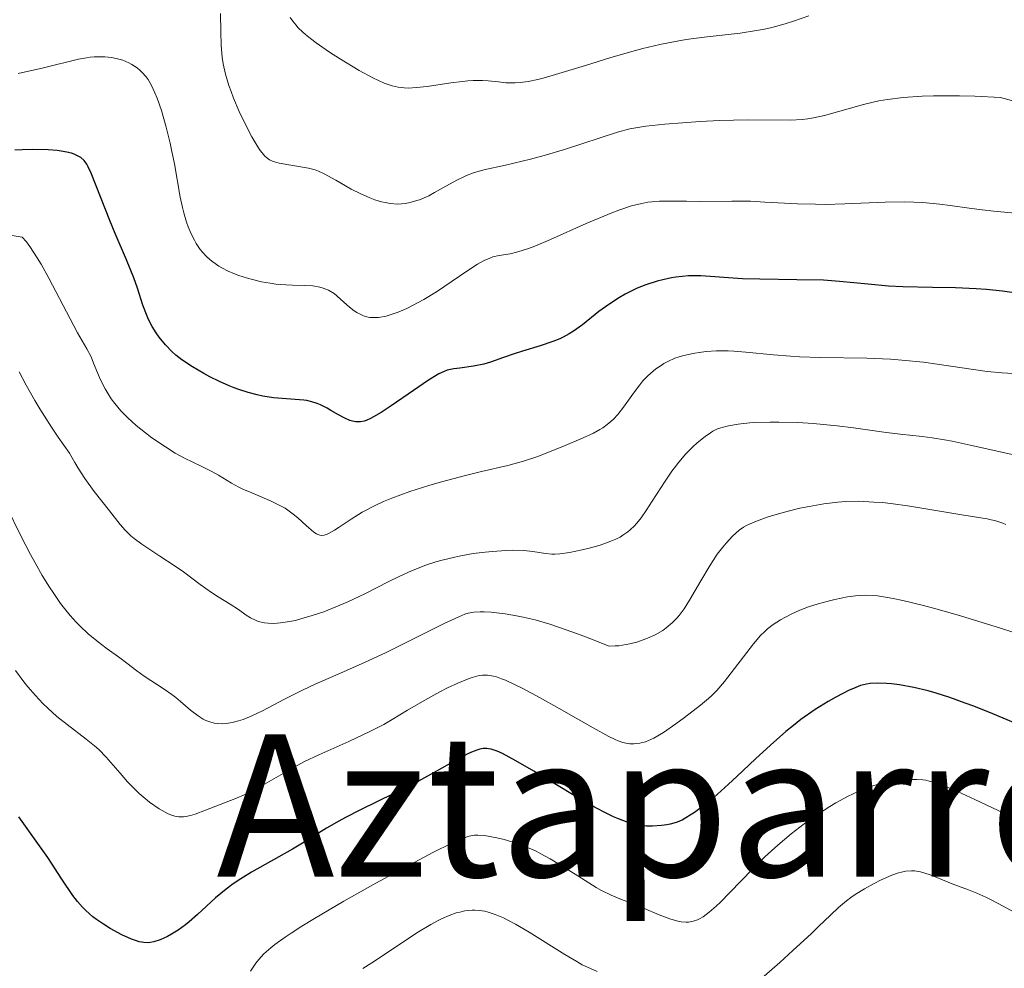
# Model space of a CAD drawing. Units: metres. Extents: x 678542 to 680471, y 4752074 to 4753937.
# Drawn here: x 678641 to 678721, y 4753395 to 4753471 of the extents above; entities that cross this region are included whole.
import ezdxf
from ezdxf.enums import TextEntityAlignment as Align

# ---------------------------------------------------------------- set-up
doc = ezdxf.new("R2010")
doc.units = ezdxf.units.M
doc.header["$MEASUREMENT"] = 0
for name, color, linetype, lineweight in [('Curva de nivel directora', 30, 'Continuous', 30), ('Curva de nivel intermedia', 30, 'Continuous', 0), ('Texto de Área (paraje) menor', 7, 'Continuous', 0)]:
    doc.layers.add(name, color=color, linetype=linetype, lineweight=lineweight)
doc.styles.add('Style-Arial', font='arial.ttf')

msp = doc.modelspace()

# ---------------------------------------------------------------- linework, layer by layer
at = {"layer": 'Curva de nivel directora', "color": 30, "linetype": 'Continuous', "lineweight": 30, "flags": 128}
for points, elevation in [([(678696.56, 4753450.59), (678695.56, 4753450.59), (678695.06, 4753450.55), (678694.55, 4753450.49), (678694.2, 4753450.43), (678693.5, 4753450.29), (678693.03, 4753450.17), (678692.1, 4753449.87), (678691.42, 4753449.59), (678690.76, 4753449.29), (678690.44, 4753449.12), (678689.98, 4753448.85), (678689.11, 4753448.29), (678688.32, 4753447.71), (678686.98, 4753446.64), (678686.26, 4753446.12), (678685.92, 4753445.9), (678685.42, 4753445.63), (678685.15, 4753445.5), (678684.58, 4753445.28), (678683.58, 4753444.95), (678682.14, 4753444.52), (678681.47, 4753444.3), (678680.59, 4753443.99), (678679.55, 4753443.61), (678679.02, 4753443.46), (678678.17, 4753443.29), (678677.06, 4753443.14), (678676.58, 4753443.08), (678676.04, 4753442.96), (678675.79, 4753442.87), (678675.37, 4753442.67), (678674.53, 4753442.15), (678673.33, 4753441.33), (678671.52, 4753440.08), (678670.7, 4753439.55), (678670.1, 4753439.2), (678669.84, 4753439.06), (678669.49, 4753438.91), (678669.33, 4753438.86), (678669.03, 4753438.8), (678668.81, 4753438.79), (678668.67, 4753438.79), (678668.39, 4753438.84), (678668.17, 4753438.91), (678667.72, 4753439.11), (678667.25, 4753439.36), (678666.64, 4753439.72), (678666.35, 4753439.89), (678665.79, 4753440.17), (678665.52, 4753440.28), (678665.11, 4753440.41), (678664.69, 4753440.51), (678664.46, 4753440.55), (678662, 4753440.74), (678661.13, 4753440.88), (678660.67, 4753440.98), (678659.95, 4753441.17), (678659.2, 4753441.41), (678658.81, 4753441.55), (678658.42, 4753441.7), (678657.64, 4753442.05), (678656.86, 4753442.43), (678656.36, 4753442.69), (678655.45, 4753443.23), (678654.59, 4753443.81), (678654.11, 4753444.19), (678653.81, 4753444.46), (678653.27, 4753445.02), (678652.76, 4753445.65), (678652.52, 4753445.98), (678652.19, 4753446.51), (678651.9, 4753447.06), (678651.78, 4753447.34), (678651.44, 4753448.23), (678651, 4753449.61), (678650.7, 4753450.44), (678650.11, 4753451.89), (678649.2, 4753454.02), (678648.75, 4753455.08), (678647.26, 4753458.91), (678647.02, 4753459.41), (678646.89, 4753459.63), (678646.68, 4753459.92), (678646.41, 4753460.16), (678646.26, 4753460.26), (678645.88, 4753460.44), (678645.66, 4753460.52), (678645.28, 4753460.61), (678644.83, 4753460.69), (678644.5, 4753460.73), (678643.77, 4753460.79), (678642.54, 4753460.82), (678641.67, 4753460.8), (678641.07, 4753460.77)], 1325), ([(678722.27, 4753449.18), (678720.96, 4753449.37), (678719.67, 4753449.5), (678718.82, 4753449.55), (678717.15, 4753449.62), (678715.29, 4753449.66), (678712.89, 4753449.71), (678711.74, 4753449.77), (678710.09, 4753449.92), (678707.78, 4753450.15), (678706.49, 4753450.24), (678704.32, 4753450.29), (678701.32, 4753450.33), (678699.93, 4753450.37), (678696.56, 4753450.59)], 1325), ([(678723.51, 4753413.78), (678720.17, 4753415.18), (678718.65, 4753415.79), (678717.95, 4753416.05), (678716.7, 4753416.5), (678715.6, 4753416.85), (678714.95, 4753417.04), (678713.78, 4753417.32), (678712.64, 4753417.52), (678711.97, 4753417.6), (678711.57, 4753417.63), (678710.86, 4753417.66), (678710.25, 4753417.63), (678709.95, 4753417.58), (678709.47, 4753417.46), (678708.9, 4753417.24), (678708.57, 4753417.09), (678707.48, 4753416.54), (678706.85, 4753416.18), (678705.8, 4753415.52), (678704.65, 4753414.71), (678704.05, 4753414.24), (678703.44, 4753413.74), (678702.19, 4753412.65), (678700.97, 4753411.53), (678699.47, 4753410.11), (678698.81, 4753409.5), (678697.61, 4753408.42), (678696.99, 4753407.91), (678696.06, 4753407.21), (678695.36, 4753406.76), (678695.05, 4753406.59), (678694.56, 4753406.39), (678694.08, 4753406.26), (678693.81, 4753406.21), (678693.38, 4753406.15), (678692.65, 4753406.1), (678692.16, 4753406.1), (678691.89, 4753406.12), (678691.43, 4753406.19), (678690.89, 4753406.32), (678690.59, 4753406.42), (678689.89, 4753406.69), (678689.5, 4753406.86), (678688.84, 4753407.18), (678688.11, 4753407.56), (678686.46, 4753408.5), (678683.05, 4753410.54), (678681.61, 4753411.39), (678680.52, 4753411.97), (678680.09, 4753412.16), (678679.6, 4753412.32), (678679.38, 4753412.36), (678679.24, 4753412.37), (678678.96, 4753412.37), (678678.7, 4753412.32), (678678.52, 4753412.28), (678678.14, 4753412.13), (678677.78, 4753411.97), (678676.96, 4753411.54), (678674.94, 4753410.4), (678673.74, 4753409.74), (678671.74, 4753408.73), (678669.04, 4753407.42), (678667.82, 4753406.79), (678667.28, 4753406.5), (678666.29, 4753405.92), (678664.48, 4753404.81), (678663.53, 4753404.24), (678660.23, 4753402.38), (678659.15, 4753401.71)], 1350), ([(678659.15, 4753401.71), (678658.64, 4753401.36), (678658.17, 4753401.01), (678657.3, 4753400.29), (678655.84, 4753398.95), (678655.19, 4753398.37), (678654.89, 4753398.12), (678654.3, 4753397.69), (678653.75, 4753397.35), (678653.42, 4753397.17), (678652.83, 4753396.9), (678652.31, 4753396.73), (678652.03, 4753396.68), (678651.85, 4753396.66), (678651.5, 4753396.68), (678651.13, 4753396.75), (678650.92, 4753396.82), (678650.52, 4753396.96), (678649.73, 4753397.32), (678648.78, 4753397.82), (678648.24, 4753398.16), (678647.68, 4753398.55), (678647.39, 4753398.77), (678646.83, 4753399.27), (678646.56, 4753399.54), (678646.16, 4753400), (678645.78, 4753400.5), (678644.89, 4753401.82), (678643.74, 4753403.56), (678642.95, 4753404.7), (678641.41, 4753406.85)], 1350)]:
    msp.add_lwpolyline(points, dxfattribs=dict(at, elevation=elevation))
at = {"layer": 'Curva de nivel intermedia', "color": 30, "linetype": 'Continuous', "lineweight": 0, "flags": 128}
for points, elevation in [([(678657.94, 4753467.74), (678657.86, 4753468.26), (678657.77, 4753469.25), (678657.74, 4753470.32), (678657.71, 4753471.81)], 1315), ([(678705.29, 4753471.63), (678704.06, 4753471.2), (678703.39, 4753470.98), (678702.3, 4753470.68), (678701.7, 4753470.54), (678701.07, 4753470.43), (678699.73, 4753470.23), (678696.83, 4753469.89), (678695.37, 4753469.7), (678694.65, 4753469.58), (678693.25, 4753469.3), (678691.88, 4753468.98), (678690.98, 4753468.75), (678689.2, 4753468.23), (678687.22, 4753467.62), (678684.82, 4753466.87), (678683.82, 4753466.58), (678683.37, 4753466.47), (678682.6, 4753466.31), (678681.95, 4753466.23), (678681.55, 4753466.21), (678680.79, 4753466.22), (678680.21, 4753466.28), (678679.37, 4753466.36), (678678.91, 4753466.39), (678678.15, 4753466.39), (678677.73, 4753466.37), (678677.29, 4753466.33), (678676.35, 4753466.21), (678674.43, 4753465.92), (678673.56, 4753465.82), (678672.88, 4753465.79), (678672.56, 4753465.8), (678672.09, 4753465.85), (678671.61, 4753465.97), (678671.35, 4753466.04), (678670.95, 4753466.19), (678670.04, 4753466.62), (678668.94, 4753467.21), (678667.34, 4753468.17), (678666.54, 4753468.69), (678665.46, 4753469.44), (678665, 4753469.79), (678664.6, 4753470.11), (678664.37, 4753470.31), (678663.98, 4753470.68), (678663.82, 4753470.86), (678663.56, 4753471.19), (678663.36, 4753471.5)], 1310), ([(678674.15, 4753448.7), (678673.23, 4753448.19), (678672.77, 4753447.96), (678672.09, 4753447.67), (678671.43, 4753447.44), (678671.11, 4753447.35), (678670.5, 4753447.24), (678670.21, 4753447.22), (678669.8, 4753447.24), (678669.42, 4753447.32), (678669.18, 4753447.41), (678668.73, 4753447.63), (678668.53, 4753447.77), (678668.14, 4753448.06), (678667.45, 4753448.7), (678667.13, 4753448.98), (678666.9, 4753449.16), (678666.45, 4753449.43), (678666.02, 4753449.61), (678665.74, 4753449.69), (678665.17, 4753449.78), (678664.51, 4753449.82), (678663.54, 4753449.84), (678662.99, 4753449.86), (678662.18, 4753449.94), (678661.73, 4753450), (678661.03, 4753450.12), (678660.29, 4753450.3), (678659.9, 4753450.4), (678659.2, 4753450.63), (678658.85, 4753450.76), (678658.33, 4753450.98), (678657.81, 4753451.25), (678657.57, 4753451.39), (678657.09, 4753451.72), (678656.87, 4753451.9), (678656.55, 4753452.19), (678656.26, 4753452.51), (678656.08, 4753452.74), (678655.75, 4753453.22), (678655.61, 4753453.48), (678655.34, 4753454.01), (678655.11, 4753454.56), (678654.97, 4753454.94), (678654.74, 4753455.7), (678654.63, 4753456.12), (678654.45, 4753456.97), (678653.98, 4753459.66), (678653.78, 4753460.65), (678653.63, 4753461.32), (678653.31, 4753462.63), (678652.93, 4753463.98), (678652.59, 4753464.98), (678652.41, 4753465.41), (678652.14, 4753465.98), (678651.85, 4753466.47), (678651.69, 4753466.69), (678651.38, 4753467.04), (678651.22, 4753467.2), (678650.96, 4753467.42), (678650.53, 4753467.7), (678650.3, 4753467.83), (678649.81, 4753468.03), (678649.27, 4753468.18), (678648.89, 4753468.25), (678648.36, 4753468.3), (678648.09, 4753468.32), (678647.49, 4753468.3), (678647.18, 4753468.28), (678646.88, 4753468.23), (678646.24, 4753468.11), (678643.4, 4753467.41), (678641.36, 4753466.97)], 1320), ([(678724.56, 4753464), (678720.79, 4753465.01), (678718.71, 4753465.12), (678717.48, 4753465.16), (678715.37, 4753465.17), (678714.46, 4753465.14), (678712.92, 4753465.03), (678711.66, 4753464.87), (678710.95, 4753464.74), (678709.73, 4753464.46), (678706.56, 4753463.57), (678705.66, 4753463.37), (678705.21, 4753463.3), (678704.75, 4753463.25), (678703.81, 4753463.2), (678700.33, 4753463.22), (678698.07, 4753463.16), (678696.5, 4753463.08), (678693.66, 4753462.87), (678692.12, 4753462.71), (678691.31, 4753462.58), (678690.81, 4753462.48), (678689.82, 4753462.21), (678685.53, 4753460.82), (678683.89, 4753460.34), (678682.79, 4753460.04), (678680.75, 4753459.55), (678679.01, 4753459.16), (678678.18, 4753458.92), (678677.62, 4753458.71), (678677.33, 4753458.58), (678676.89, 4753458.37), (678675.94, 4753457.84), (678675.03, 4753457.33), (678674.55, 4753457.08), (678673.81, 4753456.76), (678673.3, 4753456.6), (678673.04, 4753456.53), (678672.65, 4753456.46), (678672.05, 4753456.41), (678671.43, 4753456.45), (678671.02, 4753456.53), (678670.74, 4753456.59), (678670.2, 4753456.75), (678669.79, 4753456.9), (678669.01, 4753457.25), (678668.27, 4753457.62), (678667.03, 4753458.33), (678666.09, 4753458.86), (678665.64, 4753459.06), (678665.38, 4753459.16), (678664.83, 4753459.3), (678662.46, 4753459.72), (678662.08, 4753459.81), (678661.91, 4753459.87), (678661.67, 4753459.99), (678661.43, 4753460.16), (678661.31, 4753460.27), (678661.07, 4753460.55), (678660.93, 4753460.73), (678660.72, 4753461.04), (678660.25, 4753461.84), (678659.56, 4753463.17), (678659.23, 4753463.89), (678658.77, 4753464.98), (678658.57, 4753465.5), (678658.4, 4753465.99), (678658.13, 4753466.91), (678657.94, 4753467.74)], 1315), ([(678722.25, 4753455.63), (678720.27, 4753455.82), (678719.31, 4753455.93), (678718.27, 4753456.08), (678716.72, 4753456.3), (678715.88, 4753456.41), (678714.52, 4753456.53), (678713.79, 4753456.57), (678713.04, 4753456.58), (678711.47, 4753456.55), (678708.21, 4753456.42), (678706.61, 4753456.38), (678705.84, 4753456.39), (678704.37, 4753456.43), (678701.73, 4753456.57), (678700.58, 4753456.63), (678699.08, 4753456.65), (678696.57, 4753456.62), (678695.41, 4753456.63), (678693.93, 4753456.65), (678693.22, 4753456.63), (678692.6, 4753456.59), (678692.28, 4753456.55), (678691.78, 4753456.46), (678690.94, 4753456.25), (678689.94, 4753455.92), (678689.36, 4753455.7), (678687.3, 4753454.82), (678684.39, 4753453.53), (678683.14, 4753453), (678682.62, 4753452.81), (678681.77, 4753452.53), (678681.14, 4753452.38), (678680.25, 4753452.24), (678679.75, 4753452.13), (678679.49, 4753452.04), (678679.04, 4753451.84), (678678.5, 4753451.54), (678678.19, 4753451.35), (678677.04, 4753450.58), (678675.17, 4753449.32), (678674.15, 4753448.7)], 1320), ([(678693.56, 4753443.5), (678693.34, 4753443.36), (678692.93, 4753443.08), (678692.71, 4753442.9), (678692.28, 4753442.52), (678691.88, 4753442.1), (678691.62, 4753441.79), (678691.11, 4753441.12), (678690.31, 4753439.97), (678689.85, 4753439.38), (678689.49, 4753439.01), (678689.29, 4753438.83), (678688.98, 4753438.57), (678688.63, 4753438.32), (678688.39, 4753438.17), (678687.87, 4753437.88), (678687.04, 4753437.49), (678685.4, 4753436.81), (678683.3, 4753435.96), (678682.21, 4753435.6), (678680.94, 4753435.27), (678678.82, 4753434.77), (678677.53, 4753434.46), (678675.58, 4753433.94), (678674.56, 4753433.65), (678673.02, 4753433.16), (678671.56, 4753432.62), (678670.89, 4753432.34), (678670.27, 4753432.06), (678669.18, 4753431.48), (678668.27, 4753430.92), (678667.31, 4753430.28), (678666.93, 4753430.03), (678666.51, 4753429.79), (678666.33, 4753429.7), (678666.09, 4753429.63), (678665.86, 4753429.61), (678665.76, 4753429.63), (678665.59, 4753429.68), (678665.48, 4753429.73), (678665.26, 4753429.88), (678664.64, 4753430.41), (678663.97, 4753431.03), (678663.58, 4753431.34), (678662.93, 4753431.8), (678662.57, 4753432.01), (678661.81, 4753432.39), (678660.24, 4753433.04), (678659.52, 4753433.35), (678659.2, 4753433.51), (678658.61, 4753433.83), (678657.55, 4753434.47), (678657.02, 4753434.77), (678656.15, 4753435.21), (678654.81, 4753435.86), (678654.06, 4753436.27), (678653.26, 4753436.76), (678652.17, 4753437.5), (678651.64, 4753437.9), (678650.89, 4753438.51), (678650.54, 4753438.81), (678650.22, 4753439.11), (678649.65, 4753439.69), (678649.16, 4753440.27), (678648.88, 4753440.66), (678648.7, 4753440.92), (678648.39, 4753441.45), (678648.23, 4753441.76), (678647.94, 4753442.38), (678647.45, 4753443.55), (678647.24, 4753444.05), (678646.9, 4753444.7), (678646.16, 4753446), (678645.56, 4753447.13), (678643.83, 4753450.41), (678643.2, 4753451.54), (678642.89, 4753452.07), (678642.3, 4753452.97), (678642.03, 4753453.34), (678641.67, 4753453.74), (678640.19, 4753453.97)], 1330), ([(678723.03, 4753442.62), (678720.94, 4753442.75), (678719.73, 4753442.87), (678717.7, 4753443.16), (678715.68, 4753443.46), (678714.58, 4753443.61), (678712.82, 4753443.78), (678711.9, 4753443.85), (678709.99, 4753443.93), (678706.23, 4753444), (678704.55, 4753444.06), (678703.8, 4753444.1), (678702.44, 4753444.21), (678700.21, 4753444.43), (678699.23, 4753444.51), (678698.76, 4753444.53), (678697.84, 4753444.53), (678696.98, 4753444.47), (678696.43, 4753444.41), (678696.08, 4753444.36), (678695.43, 4753444.22), (678695.09, 4753444.13), (678694.46, 4753443.93), (678693.9, 4753443.68), (678693.56, 4753443.5)], 1330), ([(678705.64, 4753438.65), (678704.4, 4753438.73), (678702.87, 4753438.78), (678702.17, 4753438.78), (678700.79, 4753438.73), (678700.02, 4753438.66), (678699.57, 4753438.61), (678698.8, 4753438.47), (678698.19, 4753438.32), (678697.92, 4753438.22), (678697.54, 4753438.03), (678697.34, 4753437.91), (678696.92, 4753437.62), (678696.27, 4753437.09), (678695.91, 4753436.76), (678695.35, 4753436.2), (678694.78, 4753435.54), (678694.5, 4753435.18), (678694.22, 4753434.8), (678693.67, 4753434), (678692.63, 4753432.37), (678692.15, 4753431.62), (678691.73, 4753431.03), (678691.52, 4753430.76), (678691.2, 4753430.39), (678690.85, 4753430.06), (678690.67, 4753429.9), (678690.26, 4753429.62), (678690.04, 4753429.48), (678689.68, 4753429.3), (678689.29, 4753429.13), (678688.43, 4753428.83), (678687.54, 4753428.58), (678686.96, 4753428.44), (678685.95, 4753428.24), (678685.15, 4753428.11), (678684.75, 4753428.08), (678684.51, 4753428.09), (678684.01, 4753428.14), (678682.98, 4753428.31), (678682.25, 4753428.38), (678681.34, 4753428.41), (678680.8, 4753428.4), (678679.71, 4753428.32), (678679.11, 4753428.26), (678678.16, 4753428.14), (678677.16, 4753427.96), (678676.66, 4753427.86), (678675.63, 4753427.61), (678675.13, 4753427.46), (678674.37, 4753427.22), (678673.64, 4753426.94), (678673.16, 4753426.74), (678672.21, 4753426.31), (678671.28, 4753425.86), (678669.43, 4753424.92), (678668.02, 4753424.24), (678666.73, 4753423.69), (678666.08, 4753423.44), (678665.13, 4753423.12), (678664.21, 4753422.85), (678663.77, 4753422.74), (678662.94, 4753422.58), (678662.56, 4753422.53), (678662.03, 4753422.49), (678661.56, 4753422.51), (678661.27, 4753422.54), (678660.77, 4753422.66), (678660.55, 4753422.75), (678660.15, 4753422.94), (678659.8, 4753423.16), (678659.18, 4753423.62), (678658.5, 4753424.06), (678657.53, 4753424.63), (678656.99, 4753424.98), (678656.08, 4753425.63), (678654.72, 4753426.65), (678653.97, 4753427.18), (678652.81, 4753427.94), (678651.34, 4753428.9), (678650.72, 4753429.36), (678650.46, 4753429.58), (678650.01, 4753430.02), (678649.61, 4753430.49), (678648.74, 4753431.6), (678647.5, 4753433.16), (678646.75, 4753434.21), (678646.21, 4753435.04), (678645.93, 4753435.51), (678645.5, 4753436.26), (678644.59, 4753437.55), (678644.05, 4753438.36), (678643.11, 4753439.85), (678642.7, 4753440.53), (678642, 4753441.77), (678641.43, 4753442.85)], 1335), ([(678721.88, 4753436.13), (678718.35, 4753436.91), (678716.88, 4753437.23), (678716.27, 4753437.35), (678715.27, 4753437.51), (678714.46, 4753437.61), (678713.46, 4753437.71), (678712.9, 4753437.77), (678711.37, 4753437.97), (678708.9, 4753438.31), (678707.59, 4753438.47), (678705.64, 4753438.65)], 1335), ([(678690.53, 4753420.78), (678689.93, 4753420.69), (678689.62, 4753420.67), (678689.15, 4753420.65), (678687.59, 4753421.27), (678686.66, 4753421.62), (678685.04, 4753422.19), (678684.35, 4753422.42), (678683.15, 4753422.77), (678682.18, 4753423), (678681.64, 4753423.11), (678680.74, 4753423.26), (678679.6, 4753423.39), (678679.03, 4753423.42), (678678.72, 4753423.42), (678678.21, 4753423.39), (678677.75, 4753423.31), (678677.48, 4753423.23), (678676.98, 4753423.03), (678675.81, 4753422.49), (678674.03, 4753421.6), (678671.11, 4753420.15), (678669.65, 4753419.46), (678667.67, 4753418.57), (678665.38, 4753417.58), (678664.35, 4753417.1), (678662.9, 4753416.36), (678661.11, 4753415.41), (678660.26, 4753415.02), (678659.54, 4753414.73), (678659.18, 4753414.61), (678658.66, 4753414.48), (678658.16, 4753414.4), (678657.91, 4753414.38), (678657.43, 4753414.4), (678657.2, 4753414.43), (678656.86, 4753414.52), (678656.53, 4753414.65), (678656.32, 4753414.76), (678655.9, 4753415.01), (678655.29, 4753415.48), (678654.49, 4753416.17), (678654.09, 4753416.5), (678653.78, 4753416.74), (678653.16, 4753417.18), (678651.53, 4753418.23), (678650.95, 4753418.65), (678650.13, 4753419.28), (678649.57, 4753419.7), (678648.56, 4753420.43), (678647.97, 4753420.88), (678647.02, 4753421.66), (678646.37, 4753422.27), (678646.05, 4753422.6), (678645.56, 4753423.14), (678645.09, 4753423.71), (678644.78, 4753424.11), (678644.17, 4753424.98), (678643.88, 4753425.43), (678643.29, 4753426.38), (678642.72, 4753427.38), (678642.35, 4753428.07), (678641.6, 4753429.51), (678640.38, 4753432.01)], 1340), ([(678721.23, 4753430.49), (678720.98, 4753430.6), (678720.49, 4753430.76), (678719.73, 4753430.94), (678717.82, 4753431.25), (678713.46, 4753431.97), (678711.93, 4753432.18), (678711.22, 4753432.26), (678710.55, 4753432.31), (678709.34, 4753432.37), (678708.29, 4753432.35), (678707.65, 4753432.31), (678706.5, 4753432.17), (678705.31, 4753431.96), (678704.58, 4753431.8), (678703.22, 4753431.45), (678702.02, 4753431.1), (678701.49, 4753430.92), (678700.78, 4753430.65), (678700.25, 4753430.4), (678700.01, 4753430.27), (678699.66, 4753430.02), (678699.13, 4753429.55), (678698.61, 4753428.99), (678698.33, 4753428.65), (678697.89, 4753428.08), (678697.23, 4753427.08), (678696.55, 4753425.93), (678695.65, 4753424.37), (678695.2, 4753423.67), (678694.8, 4753423.14), (678694.59, 4753422.89), (678694.27, 4753422.56), (678693.76, 4753422.13), (678693.48, 4753421.93), (678692.86, 4753421.57), (678692.25, 4753421.29), (678691.91, 4753421.16), (678691.38, 4753420.98), (678690.82, 4753420.84), (678690.53, 4753420.78)], 1340), ([(678724.09, 4753421.05), (678720.36, 4753422.25), (678717.29, 4753423.18), (678715.58, 4753423.67), (678714.58, 4753423.93), (678712.89, 4753424.34), (678712.11, 4753424.5), (678711.65, 4753424.59), (678710.86, 4753424.71), (678710.51, 4753424.74), (678709.91, 4753424.78), (678709.38, 4753424.76), (678709.06, 4753424.73), (678708.42, 4753424.64), (678707.39, 4753424.42), (678706.86, 4753424.3), (678706.05, 4753424.08), (678705.28, 4753423.83), (678704.91, 4753423.7), (678704.56, 4753423.56), (678703.92, 4753423.27), (678703.35, 4753422.98), (678703.01, 4753422.78), (678702.42, 4753422.4), (678701.95, 4753422.05), (678701.74, 4753421.85), (678701.4, 4753421.52), (678700.82, 4753420.83), (678698.48, 4753417.79), (678697.85, 4753417.06), (678697.46, 4753416.67), (678697.19, 4753416.42), (678696.54, 4753415.88), (678695.25, 4753414.89), (678694.54, 4753414.37), (678693.55, 4753413.68), (678692.76, 4753413.21), (678692.33, 4753413.01), (678692.08, 4753412.91), (678691.62, 4753412.8), (678691.13, 4753412.75), (678690.83, 4753412.76), (678690.63, 4753412.79), (678690.26, 4753412.86), (678689.87, 4753412.99), (678689.63, 4753413.1), (678689.12, 4753413.36), (678687.85, 4753414.06), (678685.11, 4753415.62), (678683.56, 4753416.48), (678682.12, 4753417.25), (678681.48, 4753417.56), (678680.76, 4753417.9), (678680.45, 4753418.02), (678680.03, 4753418.17), (678679.78, 4753418.23), (678679.32, 4753418.31), (678678.9, 4753418.31), (678678.63, 4753418.27), (678678.06, 4753418.11), (678677.7, 4753417.99), (678676.92, 4753417.67), (678676.06, 4753417.27), (678675.46, 4753416.96), (678674.23, 4753416.29), (678672.85, 4753415.47), (678671.59, 4753414.71), (678670.92, 4753414.33)], 1345), ([(678670.92, 4753414.33), (678669.85, 4753413.77), (678668.1, 4753412.95), (678665.67, 4753411.87), (678664.52, 4753411.32), (678663.98, 4753411.03), (678662.96, 4753410.46), (678661.09, 4753409.38), (678660.19, 4753408.9), (678659.75, 4753408.68), (678658.87, 4753408.3), (678656.5, 4753407.4), (678655.67, 4753407.07), (678655.29, 4753406.95), (678654.92, 4753406.87), (678654.73, 4753406.84), (678654.34, 4753406.85), (678654.14, 4753406.88), (678653.82, 4753406.97), (678653.48, 4753407.1), (678653.24, 4753407.22), (678652.75, 4753407.5), (678651.98, 4753408.04), (678651.47, 4753408.46), (678651.14, 4753408.75), (678650.52, 4753409.35), (678650.19, 4753409.69), (678649.59, 4753410.37), (678648.46, 4753411.68), (678647.86, 4753412.29), (678647.53, 4753412.58), (678646.84, 4753413.14), (678645.3, 4753414.31), (678644.48, 4753414.97), (678643.74, 4753415.64), (678643.35, 4753416.02), (678642.76, 4753416.65), (678642.13, 4753417.37), (678641.81, 4753417.78), (678641.13, 4753418.69)], 1345), ([(678721.97, 4753406.72), (678718.71, 4753408.25), (678717.32, 4753408.89), (678716.76, 4753409.14), (678715.84, 4753409.51), (678715.14, 4753409.72), (678714.76, 4753409.81), (678714.51, 4753409.84), (678714.04, 4753409.88), (678713.25, 4753409.88), (678712.82, 4753409.86), (678712.13, 4753409.78), (678711.39, 4753409.63), (678711, 4753409.53), (678710.29, 4753409.3), (678709.91, 4753409.16), (678709.34, 4753408.92), (678708.43, 4753408.49), (678707.48, 4753407.97), (678706.99, 4753407.68), (678706.09, 4753407.1), (678705.63, 4753406.79), (678704.93, 4753406.29), (678703.86, 4753405.47), (678702.8, 4753404.57), (678702.27, 4753404.1), (678701.75, 4753403.61), (678700.73, 4753402.61), (678698.91, 4753400.72), (678698.15, 4753399.95), (678697.81, 4753399.63), (678697.23, 4753399.13), (678696.75, 4753398.77), (678696.46, 4753398.61), (678696.28, 4753398.52), (678695.94, 4753398.4), (678695.56, 4753398.33), (678695.37, 4753398.32), (678694.98, 4753398.35), (678694.69, 4753398.41), (678694.06, 4753398.6), (678693.2, 4753398.93), (678691.92, 4753399.47), (678691.27, 4753399.73), (678690, 4753400.21), (678689.31, 4753400.51), (678688.53, 4753400.9), (678688.09, 4753401.14), (678686.61, 4753402.07), (678685.13, 4753403), (678684.37, 4753403.45), (678683.62, 4753403.87), (678683.24, 4753404.06), (678682.69, 4753404.31), (678682.33, 4753404.46), (678681.63, 4753404.72), (678680.66, 4753405.01)], 1355), ([(678680.66, 4753405.01), (678680.07, 4753405.15), (678679.06, 4753405.33), (678678.52, 4753405.37), (678678.25, 4753405.36), (678677.82, 4753405.28), (678677.29, 4753405.11), (678676.97, 4753404.98), (678676.41, 4753404.73), (678674.89, 4753403.97), (678671.97, 4753402.41), (678670.28, 4753401.48), (678667.69, 4753400.02), (678665.32, 4753398.62), (678664.3, 4753398), (678663.43, 4753397.45), (678662.94, 4753397.12), (678662.12, 4753396.53), (678661.78, 4753396.26), (678661.23, 4753395.77), (678660.8, 4753395.31), (678660.56, 4753395.01), (678660.13, 4753394.38)], 1355), ([(678723.22, 4753398.4), (678721, 4753399.62), (678720.05, 4753400.13), (678719.62, 4753400.34), (678718.87, 4753400.68), (678718.21, 4753400.94), (678717.41, 4753401.23), (678717.02, 4753401.38), (678715.18, 4753402.12), (678714.6, 4753402.32), (678714.33, 4753402.39), (678713.83, 4753402.48), (678713.59, 4753402.49), (678713.11, 4753402.45), (678712.78, 4753402.38), (678712.54, 4753402.31), (678712.01, 4753402.12), (678711.08, 4753401.72), (678710.58, 4753401.47), (678709.8, 4753401.04), (678709.04, 4753400.57), (678708.68, 4753400.32), (678708.34, 4753400.07), (678707.69, 4753399.52), (678707.05, 4753398.91), (678706.08, 4753397.97), (678705.51, 4753397.42), (678704.01, 4753396.03), (678702.95, 4753395.07), (678701.07, 4753393.42)], 1360), ([(678679.08, 4753399.21), (678678.67, 4753399.28), (678678.27, 4753399.31), (678678.08, 4753399.3), (678677.47, 4753399.24), (678677.06, 4753399.15), (678676.78, 4753399.08), (678676.2, 4753398.87), (678675.6, 4753398.61), (678675.26, 4753398.44), (678674.72, 4753398.14), (678673.73, 4753397.54), (678669.95, 4753395.04), (678669.23, 4753394.59)], 1360), ([(678688.17, 4753394.33), (678687.4, 4753394.68), (678686.97, 4753394.89), (678686.52, 4753395.14), (678685.55, 4753395.71), (678682.68, 4753397.52), (678681.56, 4753398.18), (678680.95, 4753398.5), (678680.59, 4753398.68), (678679.94, 4753398.95), (678679.36, 4753399.14), (678679.08, 4753399.21)], 1360)]:
    msp.add_lwpolyline(points, dxfattribs=dict(at, elevation=elevation))

# ---------------------------------------------------------------- texts
at = {"layer": 'Texto de Área (paraje) menor', "color": 7, "linetype": 'Continuous', "lineweight": 0, "style": 'Style-Arial'}
msp.add_text('Aztaparreta', height=11.5, dxfattribs=at).set_placement((678700.35, 4753407.77, 1352.299), align=Align.MIDDLE_CENTER)

doc.saveas('drawing.dxf')
